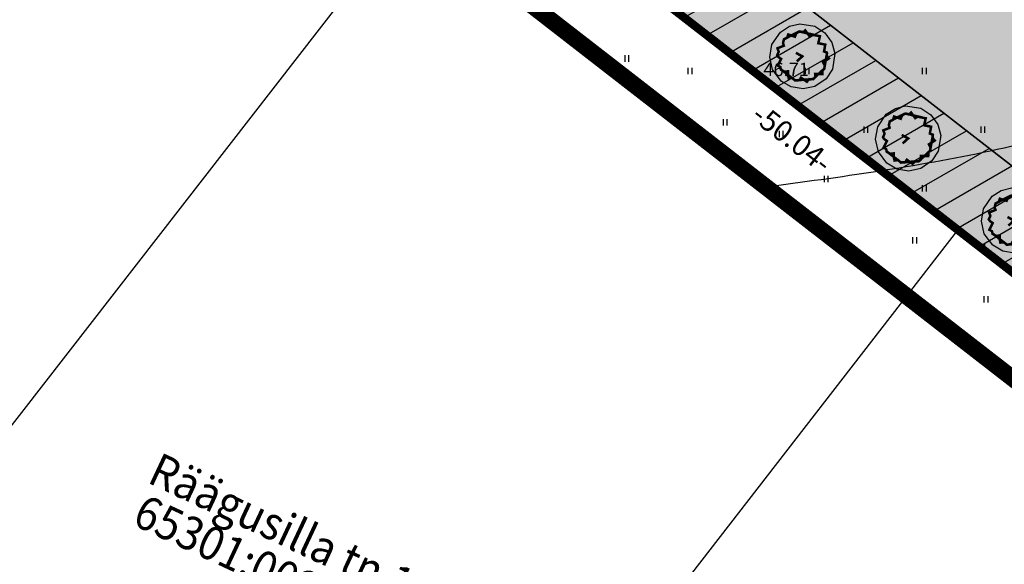
# Model space of a CAD drawing. Units: metres. Extents: x 549472 to 550627, y 6582392 to 6583048.
# Drawn here: x 549712 to 549771, y 6582659 to 6582691 of the extents above; entities that cross this region are included whole.
import ezdxf
from ezdxf.enums import TextEntityAlignment as Align

# ---------------------------------------------------------------- set-up
doc = ezdxf.new("R2010")
doc.units = ezdxf.units.M
for name, pattern in [('alus$0$DASHED2', [9.525, 6.35, -3.175]), ('alus$0$NOLVAKRIIPS', [0.2, 0.1, 0.1]), ('new_piir$0$DASHDOT2', [12.7, 6.35, -3.175, 0, -3.175])]:
    doc.linetypes.add(name, pattern=pattern)
doc.layers.get('0').update_dxf_attribs({"linetype": 'CONTINUOUS'})
for name, color, linetype in [('alus$0$HALJASTUS', 7, 'CONTINUOUS'), ('alus$0$HORISONTAALID', 7, 'CONTINUOUS'), ('alus$0$KORGPIK', 7, 'CONTINUOUS'), ('alus$0$PIIR', 7, 'CONTINUOUS'), ('alus$0$PUNKT', 7, 'CONTINUOUS'), ('hatch_51', 51, 'CONTINUOUS'), ('koordin$0$PIKKUSED', 1, 'CONTINUOUS'), ('new_piir$0$det_piir', 240, 'CONTINUOUS'), ('new_piir$0$hoonestusala', 230, 'new_piir$0$DASHDOT2'), ('new_piir$0$new-piir', 240, 'CONTINUOUS'), ('new_piir$0$PUU_projekt', 76, 'CONTINUOUS'), ('piir-orig$0$EV_KINNISTUD', 36, 'CONTINUOUS'), ('piir-orig$0$piir_orig', 36, 'CONTINUOUS')]:
    doc.layers.add(name, color=color, linetype=linetype)
doc.styles.add('alus$0$ROMANS', font='simplex.shx', dxfattribs={"height": 1.6})
doc.styles.add('koordin$0$ROMANS', font='ROMANS.shx')
doc.styles.add('new_piir$0$ROMANC', font='romanc.shx')
doc.styles.add('piir-orig$0$ROMANC', font='romanc.shx')
doc.linetypes.add('new_piir$0$DET_PLANI_PIIR', pattern='A,2.5,-1.5,[" o ",new_piir$0$ROMANC,S=2,R=0,X=-0.8,Y=-0.8],-7,7.5', length=18.5)
doc.linetypes.add('new_piir$0$ZIGZAG', pattern='A,0.00254,-5.08,[131,ltypeshp.shx,S=5.08,R=0,X=-5.08,Y=0],-10.16,[131,ltypeshp.shx,S=5.08,R=180,X=5.08,Y=0],-5.08', length=20.32254)

# ---------------------------------------------------------------- blocks, each defined once
blk = doc.blocks.new('piir-orig')
at = {"layer": 'piir-orig$0$piir_orig', "ltscale": 0.5}
for p, q in [((549705.574, 6582659.208), (549738.367, 6582701.48)), ((549740.699, 6582699.671), (549767.996, 6582678.494)), ((549767.996, 6582678.494), (549734.785, 6582635.683)), ((549767.996, 6582678.494), (549797.231, 6582655.815))]:
    blk.add_line(p, q, dxfattribs=at)
blk.add_lwpolyline([(550042.62, 6582861.777, 0.1, 0.1, 0), (550124.451, 6582825.806, 0.1, 0.1, 0), (550220.72, 6582784.922, 0.1, 0.1, 0), (550275.417, 6582691.1, 0.1, 0.1, 0), (550304.304, 6582641.544, 0.1, 0.1, 0), (550246.14, 6582575.914, 0.1, 0.1, 0), (550204.032, 6582540.832, 0.1, 0.1, 0), (550175.046, 6582522.567, 0.1, 0.1, 0), (550088.977, 6582485.262, 0.1, 0.1, 0), (550044.825, 6582463.984, 0.1, 0.1, 0), (549962.263, 6582528.049, 0.1, 0.1, 0), (549861.174, 6582606.489, 0.1, 0.1, 0), (549843.265, 6582620.382, 0.1, 0.1, 0), (549585.889, 6582820.038, 0.1, 0.1, 0), (549655.802, 6583005.326, 0.1, 0.1, 0), (549726.469, 6582984.739, 0.1, 0.1, 0), (549855.542, 6582939.752, 0.1, 0.1, 0), (549890.653, 6582926.504, 0.1, 0.1, 0), (549929.743, 6582910.526, 0.1, 0.1, 0)], format="xyseb", close=True, dxfattribs=at)
at = {"layer": 'piir-orig$0$EV_KINNISTUD', "linetype": 'Continuous', "style": 'piir-orig$0$ROMANC', "width": 0.916667}
for s, p in [('Räägusilla tn 14', (549728.148, 6582660.221)), ('65301:002:0798', (549727.09, 6582657.795))]:
    blk.add_text(s, height=2, rotation=334.89985, dxfattribs=at).set_placement(p, align=Align.MIDDLE)
blk = doc.blocks.new('koordin')
at = {"layer": 'koordin$0$PIKKUSED', "ltscale": 0.5, "style": 'koordin$0$ROMANS'}
blk.add_text('-50.04-', height=1.25, rotation=322.19797, dxfattribs=at).set_placement((549758.116, 6582683.987), align=Align.MIDDLE_CENTER)
blk = doc.blocks.new('new_piir$0$604')
at = {"layer": 'new_piir$0$PUU_projekt', "linetype": 'new_piir$0$ZIGZAG', "ltscale": 0.02}
blk.add_hatch(color=76, dxfattribs=at).paths.add_polyline_path([(-1.466, 1.361), (-1.212, 1.489), (-1.124, 1.742), (-0.592, 1.565), (-0.491, 1.831), (-0.225, 1.982), (0.091, 1.919), (0.23, 2.058), (0.559, 1.616), (0.749, 1.729), (1.395, 1.603), (1.268, 1.047), (1.825, 0.933), (1.724, 0.389), (1.951, 0.3), (1.951, 0.035), (2.116, -0.168), (1.648, -0.471), (1.774, -0.711), (1.762, -0.977), (1.61, -1.116), (1.597, -1.407), (1.015, -1.394), (1.028, -1.66), (0.851, -1.824), (0.547, -1.812), (0.357, -2.027), (-0.111, -1.698), (-0.238, -1.9), (-0.579, -1.926), (-0.807, -1.723), (-1.086, -1.761), (-1.149, -1.47), (-1.149, -1.192), (-1.415, -1.23), (-1.706, -1.066), (-1.756, -0.851), (-1.959, -0.737), (-1.693, -0.206), (-1.908, -0.054), (-2.009, 0.098), (-1.883, 0.364), (-1.984, 0.642), (-1.478, 0.844), (-1.541, 1.059)])
at = {"layer": 'new_piir$0$PUU_projekt', "color": 76, "linetype": 'new_piir$0$ZIGZAG', "ltscale": 0.02}
blk.add_lwpolyline([(-0.205, 2.592), (0.997, 2.401), (1.8, 1.876), (2.349, 1.115), (2.591, 0.219), (2.394, -1.014), (1.893, -1.782), (0.994, -2.402), (0.052, -2.599), (-0.892, -2.442), (-1.692, -1.974), (-2.375, -1.058), (-2.599, -0.058), (-2.428, 0.93), (-1.742, 1.93), (-1.017, 2.393)], close=True, dxfattribs=at)
at = {"layer": 'new_piir$0$PUU_projekt', "color": 76, "linetype": 'new_piir$0$ZIGZAG', "ltscale": 0.02, "const_width": 0.2}
blk.add_lwpolyline([(-1.466, 1.361), (-1.212, 1.489), (-1.124, 1.742), (-0.592, 1.565), (-0.491, 1.831), (-0.225, 1.982), (0.091, 1.919), (0.23, 2.058), (0.559, 1.616), (0.749, 1.729), (1.395, 1.603), (1.268, 1.047), (1.825, 0.933), (1.724, 0.389), (1.951, 0.3), (1.951, 0.035), (2.116, -0.168), (1.648, -0.471), (1.774, -0.711), (1.762, -0.977), (1.61, -1.116), (1.597, -1.407), (1.015, -1.394), (1.028, -1.66), (0.851, -1.824), (0.547, -1.812), (0.357, -2.027), (-0.111, -1.698), (-0.238, -1.9), (-0.579, -1.926), (-0.807, -1.723), (-1.086, -1.761), (-1.149, -1.47), (-1.149, -1.192), (-1.415, -1.23), (-1.706, -1.066), (-1.756, -0.851), (-1.959, -0.737), (-1.693, -0.206), (-1.908, -0.054), (-2.009, 0.098), (-1.883, 0.364), (-1.984, 0.642), (-1.478, 0.844), (-1.541, 1.059)], close=True, dxfattribs=at)
for points in [[(-1.466, 1.361), (-0.253, 1.984)], [(-0.253, 1.984), (1.097, 1.672)], [(1.975, 0.315), (1.744, -0.98)], [(-0.577, -1.915), (-1.715, -1.029)], [(1.744, -0.98), (0.839, -1.815)], [(0.839, -1.815), (-0.577, -1.915)]]:
    blk.add_lwpolyline(points, dxfattribs=at)
at = {"layer": 'new_piir$0$PUU_projekt', "color": 76, "ltscale": 0.02, "const_width": 0.2}
blk.add_lwpolyline([(-0.441, -0.401), (0, 0), (-0.519, 0.278)], dxfattribs=at)
blk = doc.blocks.new('new_piir')
at = {"layer": 'new_piir$0$det_piir', "color": 240, "linetype": 'new_piir$0$DET_PLANI_PIIR', "lineweight": 0, "const_width": 1}
blk.add_lwpolyline([(549897.161, 6582929.461), (549892.555, 6582931.344), (549857.316, 6582944.641), (549728.053, 6582989.694), (549652.636, 6583011.665), (549579.669, 6582818.282), (549844.907, 6582612.527), (549959.075, 6582523.941), (550044.181, 6582457.901), (550091.14, 6582480.532), (550177.481, 6582517.955), (550207.096, 6582536.616), (550249.771, 6582572.171), (550310.692, 6582640.912), (550279.909, 6582693.719), (550224.343, 6582789.034), (550126.513, 6582830.58), (550044.697, 6582866.544), (549931.757, 6582915.32)], close=True, dxfattribs=at)
at = {"layer": 'new_piir$0$hoonestusala', "lineweight": 0, "const_width": 0.1}
blk.add_lwpolyline([(549748.16, 6582700.233), (549776.729, 6582678.071), (549783.462, 6582698.135), (549752.295, 6582722.312), (549746.909, 6582706.263), (549750.609, 6582703.39), (549748.16, 6582700.233)], dxfattribs=at)
at = {"layer": 'new_piir$0$new-piir', "linetype": 'Continuous', "lineweight": 0, "const_width": 0.5}
blk.add_lwpolyline([(549789.332, 6582699.91), (549749.795, 6582730.58), (549739.692, 6582700.474), (549779.229, 6582669.804)], close=True, dxfattribs=at)
at = {"layer": 'new_piir$0$PUU_projekt', "xscale": 0.75, "yscale": 0.75, "zscale": 0.75}
for p in [(549758.722, 6582688.876), (549765.043, 6582683.973), (549771.364, 6582679.069)]:
    blk.add_blockref('new_piir$0$604', p, dxfattribs=at)
blk = doc.blocks.new('alus$0$HEIN')
at = {"linetype": 'Continuous'}
for p, q in [((-0.23, 0.38), (-0.23, -0.38)), ((0.22, 0.38), (0.22, -0.38))]:
    blk.add_line(p, q, dxfattribs=at)
blk = doc.blocks.new('alus')
at = {"layer": 'alus$0$HORISONTAALID', "linetype": 'Continuous', "ltscale": 5}
for points, knots in [([(549857.559, 6582678.836), (549855.767, 6582679.884), (549850.155, 6582683.999), (549842.492, 6582699.602), (549851.027, 6582721.766), (549843.502, 6582748.466), (549825.903, 6582762.176), (549805.446, 6582772.24), (549789.648, 6582786.904), (549762.405, 6582797.605), (549760.769, 6582828.245), (549765.762, 6582852.656), (549774.487, 6582875.436), (549779.467, 6582894.711), (549782.741, 6582915.794), (549797.863, 6582921.324), (549806.777, 6582923.46), (549810.107, 6582924.128)], [24.009436, 24.009436, 24.009436, 24.009436, 30.206906, 44.86917, 71.808432, 97.251961, 122.123419, 136.262961, 165.512025, 187.140215, 217.057774, 244.307204, 264.427246, 289.070546, 306.024841, 322.748829, 332.849039, 332.849039, 332.849039, 332.849039]), ([(549802.565, 6582687.313), (549799.689, 6582688.516), (549792.668, 6582689.921), (549782.123, 6582686.443), (549769.967, 6582682.866), (549760.984, 6582681.655), (549756.467, 6582681.046)], [118.054983, 118.054983, 118.054983, 118.054983, 126.8648, 137.700122, 151.192554, 164.844594, 164.844594, 164.844594, 164.844594])]:
    blk.add_open_spline(points, degree=3, knots=knots, dxfattribs=at)
at = {"layer": 'alus$0$HORISONTAALID', "linetype": 'alus$0$DASHED2', "ltscale": 5}
blk.add_spline([(549897.232, 6582647.088), (549874.283, 6582646.12), (549842.672, 6582653.098), (549823.613, 6582684.458), (549806.839, 6582696.698), (549780.037, 6582694.84), (549763.924, 6582692.518), (549749.206, 6582700.413), (549740.491, 6582709.73), (549727.322, 6582719.328), (549702.658, 6582724.612)], degree=3, dxfattribs=at)
at = {"layer": 'alus$0$PIIR', "ltscale": 5}
blk.add_line((549860.557, 6582606.714), (549586.144, 6582819.587), dxfattribs=at)
blk.add_lwpolyline([(549860.063, 6582607.098), (549585.65, 6582819.97)], dxfattribs=at)
at = {"layer": 'alus$0$PUNKT', "ltscale": 5}
blk.add_circle((549755.815, 6582687.757), 0.01, dxfattribs=at)
at = {"layer": 'alus$0$HALJASTUS', "linetype": 'alus$0$NOLVAKRIIPS', "ltscale": 5, "xscale": 0.5, "yscale": 0.5, "zscale": 0.5}
for p in [(549748.224, 6582688.747), (549752, 6582688), (549759, 6582688), (549766, 6582688), (549754.104, 6582684.928), (549762.5, 6582684.5), (549769.5, 6582684.5), (549757.444, 6582684.232), (549760.13, 6582681.55), (549766, 6582681), (549765.422, 6582677.878), (549769.5, 6582677.5), (549769.685, 6582674.352)]:
    blk.add_blockref('alus$0$HEIN', p, dxfattribs=at)
at = {"layer": 'alus$0$KORGPIK', "ltscale": 0.5, "style": 'alus$0$ROMANS'}
blk.add_text('46.71', height=0.8, rotation=359.99827, dxfattribs=at).set_placement((549756.39, 6582687.445, 41.846), align=Align.BOTTOM_LEFT)
blk = doc.blocks.new('hatch')
at = {"ltscale": 0.5}
h = blk.add_hatch(dxfattribs=at)
h.set_pattern_fill('LINE,_O', color=256, scale=0.5, angle=30)
h.set_pattern_definition([(30, (0, 0), (-0.79375, 1.3748153285), [])])
h.paths.add_polyline_path([(549749.795, 6582730.58), (549739.692, 6582700.474), (549779.229, 6582669.804), (549789.332, 6582699.91)])
h.paths.add_polyline_path([(549783.462, 6582698.135), (549776.729, 6582678.071), (549748.16, 6582700.233), (549750.609, 6582703.39), (549746.909, 6582706.263), (549752.295, 6582722.312)], flags=16)
h.paths.add_polyline_path([(549759.51, 6582704.84), (549770.52, 6582700.067), (549768.531, 6582695.479), (549757.521, 6582700.252)], flags=0)
h.paths.add_polyline_path([(549768.399, 6582705.085, -1), (549764.199, 6582705.085, -1)], flags=0)
h.paths.add_polyline_path([(549761.458, 6582702.071), (549766.142, 6582700.04), (549766.897, 6582701.781), (549762.212, 6582703.812)], flags=8)
h.paths.add_polyline_path([(549761.472, 6582699.057), (549764.411, 6582697.783), (549765.386, 6582700.032), (549762.447, 6582701.306)], flags=8)
h.paths.add_polyline_path([(549766.074, 6582697.099), (549767.541, 6582696.464), (549768.5, 6582698.675), (549767.033, 6582699.31)], flags=8)
h.paths.add_polyline_path([(549763.758, 6582704.552), (549767.646, 6582702.866), (549768.839, 6582705.618), (549764.951, 6582707.304)], flags=8)
h.paths.add_polyline_path([(549764.766, 6582695.124), (549765.835, 6582694.657), (549766.436, 6582696.032), (549765.366, 6582696.499)], flags=8)
h.paths.add_polyline_path([(549761.71, 6582694.674), (549764.939, 6582693.264), (549765.739, 6582695.097), (549762.51, 6582696.507)], flags=8)
h.paths.add_polyline_path([(549758.734, 6582700.281), (549760.201, 6582699.645), (549761.16, 6582701.856), (549759.693, 6582702.492)], flags=8)
h.paths.add_polyline_path([(549754.617, 6582697.572), (549761.817, 6582694.428), (549763.018, 6582697.177), (549755.817, 6582700.321)], flags=8)
h.paths.add_polyline_path([(549765.448, 6582692.894), (549767.851, 6582691.853), (549769.044, 6582694.605), (549766.641, 6582695.647)], flags=8)
h.paths.add_polyline_path([(549767.365, 6582692.199), (549768.97, 6582691.503), (549769.865, 6582693.568), (549768.26, 6582694.264)], flags=8)

msp = doc.modelspace()

# ---------------------------------------------------------------- hatches: boundary and pattern name
at = {"layer": 'hatch_51', "ltscale": 0.5}
h = msp.add_hatch(color=256, dxfattribs=at)
h.paths.add_polyline_path([(549789.332, 6582699.91), (549749.795, 6582730.58), (549739.692, 6582700.474), (549779.229, 6582669.804)])
h.paths.add_polyline_path([(549768.531, 6582695.479), (549757.521, 6582700.252), (549759.51, 6582704.84), (549770.52, 6582700.067)], flags=16)

# ---------------------------------------------------------------- block references
at = {"ltscale": 0.5}
for name in ['alus', 'new_piir', 'piir-orig', 'koordin', 'hatch']:
    msp.add_blockref(name, (0, 0), dxfattribs=at)

doc.saveas('drawing.dxf')
